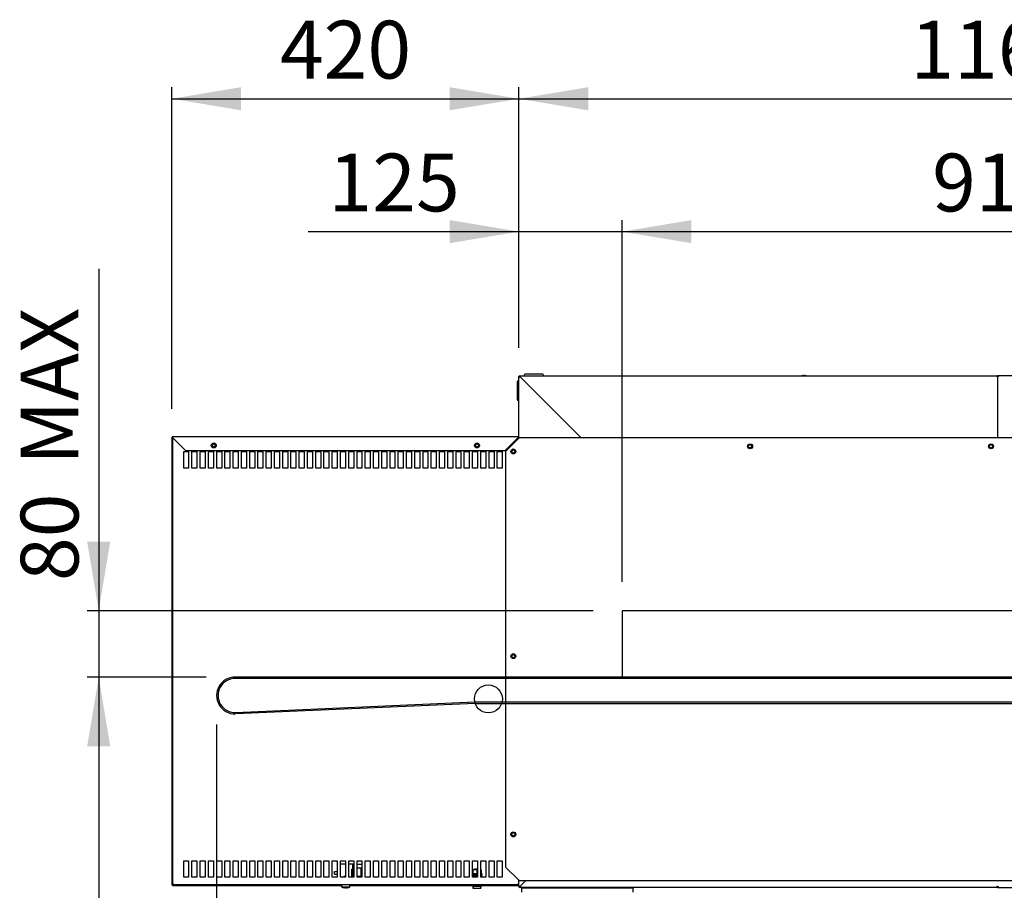
# Model space of a CAD drawing. Units: millimetres. Extents: x -7091 to 4939, y -1646 to 4977.
# Drawn here: x -5135 to -3942, y 1251 to 2306 of the extents above; entities that cross this region are included whole.
import ezdxf
from ezdxf.enums import TextEntityAlignment as Align
from ezdxf.lldxf.tags import DXFTag

# ---------------------------------------------------------------- set-up
doc = ezdxf.new("R2010")
doc.units = ezdxf.units.MM
for name, color, linetype in [('DV2_0', 7, 'Continuous'), ('DV2_08_LINEE_NASCOSTE', 7, 'Continuous'), ('DV2_72701760', 7, 'Continuous')]:
    doc.layers.add(name, color=color, linetype=linetype)
doc.styles.add('SEACAD_ArialB', font='arialbd.ttf')
tags = doc.linetypes.add('HIDDEN2', pattern=[19.05, 12.7, -6.35]).pattern_tags.tags
tags[6:7] = [DXFTag(74, 4), DXFTag(75, 0), DXFTag(340, '0'), DXFTag(46, 0.0), DXFTag(50, 0.0), DXFTag(44, 0.0), DXFTag(45, 0.0)]
tags[4:5] = [DXFTag(74, 4), DXFTag(75, 0), DXFTag(340, '0'), DXFTag(46, 0.0), DXFTag(50, 0.0), DXFTag(44, 0.0), DXFTag(45, 0.0)]

# ---------------------------------------------------------------- blocks, each defined once
blk = doc.blocks.new('SEANNOT_GROUP')
at = {"linetype": 'Continuous'}
blk.add_hatch(color=7, dxfattribs=at).paths.add_polyline_path([(-3357.1, 1343.2), (-3323.6, 1408.1), (-3376.3, 1357.6)])
at = {"color": 7, "linetype": 'Continuous'}
for points in [[(-3518.9, 1146.5), (-3323.6, 1408.1)], [(-3518.9, 906.5), (-4387.6, 906.5), (-4387.6, 906.5), (-4387.6, 1206.5), (-4387.6, 1206.5), (-3518.9, 1206.5), (-3518.9, 1206.5), (-3518.9, 906.5)]]:
    blk.add_lwpolyline(points, dxfattribs=at)
at = {"color": 7, "linetype": 'Continuous', "style": 'SEACAD_ArialB'}
for s, p in [('L=2m', (-4366.6, 1176.5)), ('CAVO ELETTRICO', (-4366.6, 1086.5)), ('ELECTRICAL CABLE', (-4366.6, 996.5))]:
    blk.add_text(s, height=60, dxfattribs=at).set_placement(p, align=Align.TOP_LEFT)
blk = doc.blocks.new('GDimGGroup13')
at = {"color": 7, "linetype": 'Continuous'}
blk.add_line((-4896.1, 1452.4), (-4896.1, 320), dxfattribs=at)
blk = doc.blocks.new('GDimGGroup14')
at = {"linetype": 'Continuous'}
for points in [[(-4866.3, 2224.6), (-4950.3, 2210.6), (-4866.3, 2196.6)], [(-4613.7, 2224.6), (-4613.7, 2196.6), (-4529.7, 2210.6)]]:
    blk.add_hatch(color=7, dxfattribs=at).paths.add_polyline_path(points)
at = {"color": 7, "linetype": 'Continuous'}
for p, q in [((-4950.3, 1835), (-4950.3, 2224.6)), ((-4529.7, 1908.9), (-4529.7, 2224.6)), ((-4950.3, 2210.6), (-4529.7, 2210.6))]:
    blk.add_line(p, q, dxfattribs=at)
at = {"color": 7, "linetype": 'Continuous', "style": 'SEACAD_ArialB'}
blk.add_text('420', height=70, dxfattribs=at).set_placement((-4819.3, 2305.1), align=Align.TOP_LEFT)
blk = doc.blocks.new('GDimGGroup15')
at = {"linetype": 'Continuous'}
for points in [[(-4445.7, 2224.6), (-4529.7, 2210.6), (-4445.7, 2196.6)], [(-3453.6, 2224.6), (-3453.6, 2196.6), (-3369.6, 2210.6)]]:
    blk.add_hatch(color=7, dxfattribs=at).paths.add_polyline_path(points)
at = {"color": 7, "linetype": 'Continuous'}
for p, q in [((-4529.7, 1908.9), (-4529.7, 2224.6)), ((-3369.6, 1908.9), (-3369.6, 2224.6)), ((-4529.7, 2210.6), (-3369.6, 2210.6))]:
    blk.add_line(p, q, dxfattribs=at)
at = {"color": 7, "linetype": 'Continuous', "style": 'SEACAD_ArialB'}
blk.add_text('1160', height=70, dxfattribs=at).set_placement((-4055.4, 2305.1), align=Align.TOP_LEFT)
blk = doc.blocks.new('GDimGGroup17')
at = {"linetype": 'Continuous'}
for points in [[(-4613.7, 2063.6), (-4613.7, 2035.6), (-4529.7, 2049.6)], [(-4320.6, 2063.6), (-4404.6, 2049.6), (-4320.6, 2035.6)]]:
    blk.add_hatch(color=7, dxfattribs=at).paths.add_polyline_path(points)
at = {"color": 7, "linetype": 'Continuous'}
for p, q in [((-4529.7, 1908.9), (-4529.7, 2063.6)), ((-4404.6, 1625.1), (-4404.6, 2063.6)), ((-4784.9, 2049.6), (-4236.6, 2049.6))]:
    blk.add_line(p, q, dxfattribs=at)
at = {"color": 7, "linetype": 'Continuous', "style": 'SEACAD_ArialB'}
blk.add_text('125', height=70, dxfattribs=at).set_placement((-4760.4, 2144.1), align=Align.TOP_LEFT)
blk = doc.blocks.new('GDimGGroup18')
at = {"linetype": 'Continuous'}
for points in [[(-4320.6, 2063.6), (-4404.6, 2049.6), (-4320.6, 2035.6)], [(-3578.6, 2063.6), (-3578.6, 2035.6), (-3494.6, 2049.6)]]:
    blk.add_hatch(color=7, dxfattribs=at).paths.add_polyline_path(points)
at = {"color": 7, "linetype": 'Continuous'}
for p, q in [((-4404.6, 1625.1), (-4404.6, 2063.6)), ((-3494.6, 1625.1), (-3494.6, 2063.6)), ((-4404.6, 2049.6), (-3494.6, 2049.6))]:
    blk.add_line(p, q, dxfattribs=at)
at = {"color": 7, "linetype": 'Continuous', "style": 'SEACAD_ArialB'}
blk.add_text('910', height=70, dxfattribs=at).set_placement((-4029, 2144.1), align=Align.TOP_LEFT)
blk = doc.blocks.new('GDimGGroup22')
at = {"linetype": 'Continuous'}
for points in [[(-5052.9, 1674.1), (-5038.9, 1590.1), (-5024.9, 1674.1)], [(-5052.9, 1425.9), (-5024.9, 1425.9), (-5038.9, 1509.9)]]:
    blk.add_hatch(color=7, dxfattribs=at).paths.add_polyline_path(points)
at = {"color": 7, "linetype": 'Continuous'}
for p, q in [((-5038.9, 2004.6), (-5038.9, 1341.9)), ((-4439.6, 1590.1), (-5052.9, 1590.1)), ((-4908.5, 1509.9), (-5052.9, 1509.9))]:
    blk.add_line(p, q, dxfattribs=at)
at = {"color": 7, "linetype": 'Continuous', "style": 'SEACAD_ArialB'}
for s, p in [('MAX', (-5133.4, 1767)), ('80', (-5133.4, 1626.2))]:
    blk.add_text(s, height=70, rotation=90, dxfattribs=at).set_placement(p, align=Align.TOP_LEFT)
blk = doc.blocks.new('GDimGGroup36')
at = {"linetype": 'Continuous'}
for points in [[(-5052.9, 1425.9), (-5024.9, 1425.9), (-5038.9, 1509.9)], [(-5052.9, 738.4), (-5038.9, 654.4), (-5024.9, 738.4)]]:
    blk.add_hatch(color=7, dxfattribs=at).paths.add_polyline_path(points)
at = {"color": 7, "linetype": 'Continuous'}
for p, q in [((-4908.5, 1509.9), (-5052.9, 1509.9)), ((-5038.9, 1509.9), (-5038.9, 654.4)), ((-4439.2, 654.4), (-5052.9, 654.4))]:
    blk.add_line(p, q, dxfattribs=at)
at = {"color": 7, "linetype": 'Continuous', "style": 'SEACAD_ArialB'}
blk.add_text('856', height=70, rotation=90, dxfattribs=at).set_placement((-5133.4, 1002.8), align=Align.TOP_LEFT)

msp = doc.modelspace()

# ---------------------------------------------------------------- linework, layer by layer
at = {"layer": 'DV2_0', "color": 5, "linetype": 'Continuous'}
for p, q in [((-4529.7, 1873.9), (-4529.7, 1873.9)), ((-4528.7, 1873.9), (-4529.7, 1873.9)), ((-4529.7, 1873.9), (-4529.4, 1873.9)), ((-4529.7, 1800), (-4529.7, 1873.9)), ((-4528.6, 1873.9), (-4529.4, 1873.9)), ((-4528.7, 1873.9), (-4528.7, 1873.9)), ((-4528.6, 1874.9), (-4528.6, 1874.9)), ((-4528.6, 1874.9), (-3950.7, 1874.9)), ((-4528.6, 1874.6), (-4528.6, 1874.9)), ((-4528.6, 1873.9), (-4528.6, 1874.6)), ((-4527.6, 1872.9), (-4528.6, 1873.9)), ((-4454.8, 1800), (-4528.6, 1873.9)), ((-4528.6, 1873.9), (-4528.6, 1873.9)), ((-4528.6, 1873.9), (-4454.8, 1800)), ((-4500.9, 1876.9), (-4522.4, 1876.9)), ((-4184.7, 1874.9), (-4184.7, 1875.4)), ((-4183.7, 1875.4), (-4183.7, 1874.9)), ((-3950.7, 1874.9), (-3950.7, 1873.9)), ((-3950.7, 1873.9), (-3949.9, 1873.9)), ((-3950.6, 1873.9), (-3949.9, 1874.6)), ((-3949.9, 1873.9), (-3949.6, 1873.9)), ((-3949.6, 1873.9), (-3949.6, 1873.9)), ((-3949.3, 1873.9), (-3949.6, 1873.9)), ((-3949.6, 1873.9), (-3949.6, 1800)), ((-3949.6, 1873.9), (-3949.6, 1873.9)), ((-3949.6, 1873.9), (-3949.6, 1800)), ((-3948.6, 1873.9), (-3949.3, 1874.6)), ((-3948.6, 1873.9), (-3949.3, 1873.9)), ((-3370.6, 1874.9), (-3948.6, 1874.9)), ((-3948.6, 1874.9), (-3948.6, 1873.9)), ((-4531.7, 1867.7), (-4531.7, 1846.2)), ((-4527.6, 1872.9), (-4527.7, 1872.9)), ((-4527.1, 1872.4), (-4527.2, 1872.4)), ((-4527.2, 1872.4), (-4527.2, 1872.4)), ((-4950.3, 1800), (-4950.3, 1781.8)), ((-4949.5, 1800), (-4950.3, 1800)), ((-4949.5, 1800), (-4950, 1800.6)), ((-4530.5, 1800.8), (-4949.5, 1800.8)), ((-4949.5, 1800.8), (-4949.5, 1800.6)), ((-4949.5, 1800), (-4949.5, 1800.6)), ((-4933.4, 1783.9), (-4949.5, 1800)), ((-4949.5, 1800), (-4949.5, 1781.8)), ((-4949.5, 1800), (-4949.5, 1800)), ((-4949.5, 1800), (-4949.5, 1800)), ((-4949.3, 1799.2), (-4949.3, 1259.2)), ((-4949.3, 1799.2), (-4949.3, 1799.2)), ((-4949, 1799.2), (-4949.3, 1799.2)), ((-4948.7, 1799.2), (-4949, 1799.2)), ((-4530.5, 1800), (-4546.6, 1783.9)), ((-4530, 1799.2), (-4546.1, 1783.1)), ((-4530.5, 1800.6), (-4530.5, 1800.8)), ((-4530.5, 1800), (-4529.9, 1800.6)), ((-4530.5, 1800), (-4530.5, 1800.6)), ((-4530.5, 1800), (-4529.7, 1800)), ((-4530.5, 1799.2), (-4530.5, 1800)), ((-4530.5, 1799.2), (-4530.5, 1800)), ((-4529.7, 1799.2), (-4530.5, 1799.2)), ((-4530, 1799.2), (-4530.5, 1799.2)), ((-4530.5, 1799.2), (-4530.5, 1799.2)), ((-4528.9, 1799.2), (-4530, 1799.2)), ((-4529.7, 1799.2), (-4529.7, 1800)), ((-4529.7, 1799.2), (-4529.7, 1799.2)), ((-4528.9, 1799.2), (-4528.9, 1800)), ((-4528.9, 1800), (-3370.3, 1800)), ((-4950.3, 1781.8), (-4949.5, 1781.8)), ((-4950.3, 1781.8), (-4950.3, 1781.8)), ((-4950.3, 1781.8), (-4950.3, 1780.8)), ((-4950.3, 1781.8), (-4950.3, 1781.8)), ((-4949.5, 1780.8), (-4950.3, 1780.8)), ((-4950.3, 1780.8), (-4950.3, 1278.2)), ((-4949.3, 1779.5), (-4949.9, 1779.5)), ((-4949.9, 1779.5), (-4949.9, 1779.5)), ((-4949.9, 1278.9), (-4949.9, 1779.5)), ((-4949.5, 1781.8), (-4949.3, 1781.8)), ((-4949.5, 1781), (-4949.5, 1780.8)), ((-4949.3, 1781), (-4949.5, 1781)), ((-4949.5, 1780.8), (-4949.3, 1780.8)), ((-4935.9, 1783.1), (-4929.9, 1783.1)), ((-4935.9, 1763.1), (-4935.9, 1783.1)), ((-4546.6, 1783.9), (-4933.4, 1783.9)), ((-4929.9, 1783.1), (-4929.9, 1763.1)), ((-4925.9, 1783.1), (-4919.9, 1783.1)), ((-4925.9, 1763.1), (-4925.9, 1783.1)), ((-4919.9, 1783.1), (-4919.9, 1763.1)), ((-4915.9, 1783.1), (-4909.9, 1783.1)), ((-4915.9, 1763.1), (-4915.9, 1783.1)), ((-4909.9, 1783.1), (-4909.9, 1763.1)), ((-4905.9, 1783.1), (-4899.9, 1783.1)), ((-4905.9, 1763.1), (-4905.9, 1783.1)), ((-4899.9, 1783.1), (-4899.9, 1763.1)), ((-4895.9, 1783.1), (-4889.9, 1783.1)), ((-4895.9, 1763.1), (-4895.9, 1783.1)), ((-4889.9, 1783.1), (-4889.9, 1763.1)), ((-4885.9, 1783.1), (-4879.9, 1783.1)), ((-4885.9, 1763.1), (-4885.9, 1783.1)), ((-4879.9, 1783.1), (-4879.9, 1763.1)), ((-4875.9, 1783.1), (-4869.9, 1783.1)), ((-4875.9, 1763.1), (-4875.9, 1783.1)), ((-4869.9, 1783.1), (-4869.9, 1763.1)), ((-4865.9, 1783.1), (-4859.9, 1783.1)), ((-4865.9, 1763.1), (-4865.9, 1783.1)), ((-4859.9, 1783.1), (-4859.9, 1763.1)), ((-4855.9, 1783.1), (-4849.9, 1783.1)), ((-4855.9, 1763.1), (-4855.9, 1783.1)), ((-4849.9, 1783.1), (-4849.9, 1763.1)), ((-4845.9, 1783.1), (-4839.9, 1783.1)), ((-4845.9, 1763.1), (-4845.9, 1783.1)), ((-4839.9, 1783.1), (-4839.9, 1763.1)), ((-4835.9, 1783.1), (-4829.9, 1783.1)), ((-4835.9, 1763.1), (-4835.9, 1783.1)), ((-4829.9, 1783.1), (-4829.9, 1763.1)), ((-4825.9, 1783.1), (-4819.9, 1783.1)), ((-4825.9, 1763.1), (-4825.9, 1783.1)), ((-4819.9, 1783.1), (-4819.9, 1763.1)), ((-4815.9, 1783.1), (-4809.9, 1783.1)), ((-4815.9, 1763.1), (-4815.9, 1783.1)), ((-4809.9, 1783.1), (-4809.9, 1763.1)), ((-4805.9, 1783.1), (-4799.9, 1783.1)), ((-4805.9, 1763.1), (-4805.9, 1783.1)), ((-4799.9, 1783.1), (-4799.9, 1763.1)), ((-4795.9, 1783.1), (-4789.9, 1783.1)), ((-4795.9, 1763.1), (-4795.9, 1783.1)), ((-4789.9, 1783.1), (-4789.9, 1763.1)), ((-4785.9, 1783.1), (-4779.9, 1783.1)), ((-4785.9, 1763.1), (-4785.9, 1783.1)), ((-4779.9, 1783.1), (-4779.9, 1763.1)), ((-4775.9, 1783.1), (-4769.9, 1783.1)), ((-4775.9, 1763.1), (-4775.9, 1783.1)), ((-4769.9, 1783.1), (-4769.9, 1763.1)), ((-4765.9, 1783.1), (-4759.9, 1783.1)), ((-4765.9, 1763.1), (-4765.9, 1783.1)), ((-4759.9, 1783.1), (-4759.9, 1763.1)), ((-4755.9, 1783.1), (-4749.9, 1783.1)), ((-4755.9, 1763.1), (-4755.9, 1783.1)), ((-4749.9, 1783.1), (-4749.9, 1763.1)), ((-4745.9, 1783.1), (-4739.9, 1783.1)), ((-4745.9, 1763.1), (-4745.9, 1783.1)), ((-4739.9, 1783.1), (-4739.9, 1763.1)), ((-4735.9, 1783.1), (-4729.9, 1783.1)), ((-4735.9, 1763.1), (-4735.9, 1783.1)), ((-4729.9, 1783.1), (-4729.9, 1763.1)), ((-4725.9, 1783.1), (-4719.9, 1783.1)), ((-4725.9, 1763.1), (-4725.9, 1783.1)), ((-4719.9, 1783.1), (-4719.9, 1763.1)), ((-4715.9, 1783.1), (-4709.9, 1783.1)), ((-4715.9, 1763.1), (-4715.9, 1783.1)), ((-4709.9, 1783.1), (-4709.9, 1763.1)), ((-4705.9, 1783.1), (-4699.9, 1783.1)), ((-4705.9, 1763.1), (-4705.9, 1783.1)), ((-4699.9, 1783.1), (-4699.9, 1763.1)), ((-4695.9, 1783.1), (-4689.9, 1783.1)), ((-4695.9, 1763.1), (-4695.9, 1783.1)), ((-4689.9, 1783.1), (-4689.9, 1763.1)), ((-4685.9, 1783.1), (-4679.9, 1783.1)), ((-4685.9, 1763.1), (-4685.9, 1783.1)), ((-4679.9, 1783.1), (-4679.9, 1763.1)), ((-4675.9, 1783.1), (-4669.9, 1783.1)), ((-4675.9, 1763.1), (-4675.9, 1783.1)), ((-4669.9, 1783.1), (-4669.9, 1763.1)), ((-4665.9, 1783.1), (-4659.9, 1783.1)), ((-4665.9, 1763.1), (-4665.9, 1783.1)), ((-4659.9, 1783.1), (-4659.9, 1763.1)), ((-4655.9, 1783.1), (-4649.9, 1783.1)), ((-4655.9, 1763.1), (-4655.9, 1783.1)), ((-4649.9, 1783.1), (-4649.9, 1763.1)), ((-4645.9, 1783.1), (-4639.9, 1783.1)), ((-4645.9, 1763.1), (-4645.9, 1783.1)), ((-4639.9, 1783.1), (-4639.9, 1763.1)), ((-4635.9, 1783.1), (-4629.9, 1783.1)), ((-4635.9, 1763.1), (-4635.9, 1783.1)), ((-4629.9, 1783.1), (-4629.9, 1763.1)), ((-4625.9, 1783.1), (-4619.9, 1783.1)), ((-4625.9, 1763.1), (-4625.9, 1783.1)), ((-4619.9, 1783.1), (-4619.9, 1763.1)), ((-4615.9, 1783.1), (-4609.9, 1783.1)), ((-4615.9, 1763.1), (-4615.9, 1783.1)), ((-4609.9, 1783.1), (-4609.9, 1763.1)), ((-4605.9, 1783.1), (-4599.9, 1783.1)), ((-4605.9, 1763.1), (-4605.9, 1783.1)), ((-4599.9, 1783.1), (-4599.9, 1763.1)), ((-4595.9, 1783.1), (-4589.9, 1783.1)), ((-4595.9, 1763.1), (-4595.9, 1783.1)), ((-4589.9, 1783.1), (-4589.9, 1763.1)), ((-4585.9, 1783.1), (-4579.9, 1783.1)), ((-4585.9, 1763.1), (-4585.9, 1783.1)), ((-4579.9, 1783.1), (-4579.9, 1763.1)), ((-4575.9, 1783.1), (-4569.9, 1783.1)), ((-4575.9, 1763.1), (-4575.9, 1783.1)), ((-4569.9, 1783.1), (-4569.9, 1763.1)), ((-4565.9, 1783.1), (-4559.9, 1783.1)), ((-4565.9, 1763.1), (-4565.9, 1783.1)), ((-4559.9, 1783.1), (-4559.9, 1763.1)), ((-4555.9, 1763.1), (-4555.9, 1783.1)), ((-4555.9, 1783.1), (-4549.9, 1783.1)), ((-4549.9, 1783.1), (-4549.9, 1763.1)), ((-4546.1, 1783.1), (-4546.1, 1279.7)), ((-4929.9, 1763.1), (-4935.9, 1763.1)), ((-4919.9, 1763.1), (-4925.9, 1763.1)), ((-4909.9, 1763.1), (-4915.9, 1763.1)), ((-4899.9, 1763.1), (-4905.9, 1763.1)), ((-4889.9, 1763.1), (-4895.9, 1763.1)), ((-4879.9, 1763.1), (-4885.9, 1763.1)), ((-4869.9, 1763.1), (-4875.9, 1763.1)), ((-4859.9, 1763.1), (-4865.9, 1763.1)), ((-4849.9, 1763.1), (-4855.9, 1763.1)), ((-4839.9, 1763.1), (-4845.9, 1763.1)), ((-4829.9, 1763.1), (-4835.9, 1763.1)), ((-4819.9, 1763.1), (-4825.9, 1763.1)), ((-4809.9, 1763.1), (-4815.9, 1763.1)), ((-4799.9, 1763.1), (-4805.9, 1763.1)), ((-4789.9, 1763.1), (-4795.9, 1763.1)), ((-4779.9, 1763.1), (-4785.9, 1763.1)), ((-4769.9, 1763.1), (-4775.9, 1763.1)), ((-4759.9, 1763.1), (-4765.9, 1763.1)), ((-4749.9, 1763.1), (-4755.9, 1763.1)), ((-4739.9, 1763.1), (-4745.9, 1763.1)), ((-4729.9, 1763.1), (-4735.9, 1763.1)), ((-4719.9, 1763.1), (-4725.9, 1763.1)), ((-4709.9, 1763.1), (-4715.9, 1763.1)), ((-4699.9, 1763.1), (-4705.9, 1763.1)), ((-4689.9, 1763.1), (-4695.9, 1763.1)), ((-4679.9, 1763.1), (-4685.9, 1763.1)), ((-4669.9, 1763.1), (-4675.9, 1763.1)), ((-4659.9, 1763.1), (-4665.9, 1763.1)), ((-4649.9, 1763.1), (-4655.9, 1763.1)), ((-4639.9, 1763.1), (-4645.9, 1763.1)), ((-4629.9, 1763.1), (-4635.9, 1763.1)), ((-4619.9, 1763.1), (-4625.9, 1763.1)), ((-4609.9, 1763.1), (-4615.9, 1763.1)), ((-4599.9, 1763.1), (-4605.9, 1763.1)), ((-4589.9, 1763.1), (-4595.9, 1763.1)), ((-4579.9, 1763.1), (-4585.9, 1763.1)), ((-4569.9, 1763.1), (-4575.9, 1763.1)), ((-4559.9, 1763.1), (-4565.9, 1763.1)), ((-4549.9, 1763.1), (-4555.9, 1763.1)), ((-4950.3, 1278.2), (-4950.3, 1276.2)), ((-4950.3, 1278.2), (-4949.5, 1278.2)), ((-4949.3, 1278.9), (-4949.9, 1278.9)), ((-4949.9, 1278.9), (-4949.9, 1278.9)), ((-4949.5, 1278.2), (-4949.5, 1276.2)), ((-4949.4, 1278.2), (-4949.5, 1278.2)), ((-4935.9, 1287.2), (-4929.9, 1287.2)), ((-4935.9, 1267.2), (-4935.9, 1287.2)), ((-4929.9, 1287.2), (-4929.9, 1267.2)), ((-4925.9, 1287.2), (-4919.9, 1287.2)), ((-4925.9, 1267.2), (-4925.9, 1287.2)), ((-4919.9, 1287.2), (-4919.9, 1267.2)), ((-4915.9, 1287.2), (-4909.9, 1287.2)), ((-4915.9, 1267.2), (-4915.9, 1287.2)), ((-4909.9, 1287.2), (-4909.9, 1267.2)), ((-4905.9, 1287.2), (-4899.9, 1287.2)), ((-4905.9, 1267.2), (-4905.9, 1287.2)), ((-4899.9, 1287.2), (-4899.9, 1267.2)), ((-4895.9, 1287.2), (-4889.9, 1287.2)), ((-4895.9, 1267.2), (-4895.9, 1287.2)), ((-4889.9, 1287.2), (-4889.9, 1267.2)), ((-4885.9, 1287.2), (-4879.9, 1287.2)), ((-4885.9, 1267.2), (-4885.9, 1287.2)), ((-4879.9, 1287.2), (-4879.9, 1267.2)), ((-4875.9, 1287.2), (-4869.9, 1287.2)), ((-4875.9, 1267.2), (-4875.9, 1287.2)), ((-4869.9, 1287.2), (-4869.9, 1267.2)), ((-4865.9, 1287.2), (-4859.9, 1287.2)), ((-4865.9, 1267.2), (-4865.9, 1287.2)), ((-4859.9, 1287.2), (-4859.9, 1267.2)), ((-4855.9, 1287.2), (-4849.9, 1287.2)), ((-4855.9, 1267.2), (-4855.9, 1287.2)), ((-4849.9, 1287.2), (-4849.9, 1267.2)), ((-4845.9, 1287.2), (-4839.9, 1287.2)), ((-4845.9, 1267.2), (-4845.9, 1287.2)), ((-4839.9, 1287.2), (-4839.9, 1267.2)), ((-4835.9, 1287.2), (-4829.9, 1287.2)), ((-4835.9, 1267.2), (-4835.9, 1287.2)), ((-4829.9, 1287.2), (-4829.9, 1267.2)), ((-4825.9, 1287.2), (-4819.9, 1287.2)), ((-4825.9, 1267.2), (-4825.9, 1287.2)), ((-4819.9, 1287.2), (-4819.9, 1267.2)), ((-4815.9, 1287.2), (-4809.9, 1287.2)), ((-4815.9, 1267.2), (-4815.9, 1287.2)), ((-4809.9, 1287.2), (-4809.9, 1267.2)), ((-4805.9, 1287.2), (-4799.9, 1287.2)), ((-4805.9, 1267.2), (-4805.9, 1287.2)), ((-4799.9, 1287.2), (-4799.9, 1267.2)), ((-4795.9, 1287.2), (-4789.9, 1287.2)), ((-4795.9, 1267.2), (-4795.9, 1287.2)), ((-4789.9, 1287.2), (-4789.9, 1267.2)), ((-4785.9, 1287.2), (-4779.9, 1287.2)), ((-4785.9, 1267.2), (-4785.9, 1287.2)), ((-4779.9, 1287.2), (-4779.9, 1267.2)), ((-4775.9, 1287.2), (-4769.9, 1287.2)), ((-4775.9, 1267.2), (-4775.9, 1287.2)), ((-4769.9, 1287.2), (-4769.9, 1267.2)), ((-4765.9, 1287.2), (-4759.9, 1287.2)), ((-4765.9, 1267.2), (-4765.9, 1287.2)), ((-4759.9, 1287.2), (-4759.9, 1267.2)), ((-4755.9, 1287.2), (-4749.9, 1287.2)), ((-4755.9, 1267.2), (-4755.9, 1287.2)), ((-4749.9, 1287.2), (-4749.9, 1267.2)), ((-4745.9, 1287.2), (-4739.9, 1287.2)), ((-4745.9, 1267.2), (-4745.9, 1287.2)), ((-4739.9, 1283.2), (-4745.9, 1283.2)), ((-4739.9, 1287.2), (-4739.9, 1267.2)), ((-4735.9, 1287.2), (-4729.9, 1287.2)), ((-4735.9, 1267.2), (-4735.9, 1287.2)), ((-4731, 1283.2), (-4735.9, 1283.2)), ((-4731, 1277.2), (-4732, 1277.2)), ((-4732, 1267.2), (-4732, 1277.2)), ((-4731, 1277.2), (-4731, 1283.2)), ((-4731, 1283.2), (-4729.9, 1283.2)), ((-4729.9, 1278.2), (-4731, 1278.2)), ((-4731, 1267.2), (-4731, 1277.2)), ((-4729.9, 1287.2), (-4729.9, 1267.2)), ((-4725.9, 1287.2), (-4719.9, 1287.2)), ((-4725.9, 1267.2), (-4725.9, 1287.2)), ((-4725.9, 1283.2), (-4719.9, 1283.2)), ((-4721, 1278.2), (-4725.9, 1278.2)), ((-4721, 1268.2), (-4721, 1278.2)), ((-4719.9, 1287.2), (-4719.9, 1267.2)), ((-4715.9, 1287.2), (-4709.9, 1287.2)), ((-4715.9, 1267.2), (-4715.9, 1287.2)), ((-4709.9, 1287.2), (-4709.9, 1267.2)), ((-4705.9, 1287.2), (-4699.9, 1287.2)), ((-4705.9, 1267.2), (-4705.9, 1287.2)), ((-4699.9, 1287.2), (-4699.9, 1267.2)), ((-4695.9, 1287.2), (-4689.9, 1287.2)), ((-4695.9, 1267.2), (-4695.9, 1287.2)), ((-4689.9, 1287.2), (-4689.9, 1267.2)), ((-4685.9, 1287.2), (-4679.9, 1287.2)), ((-4685.9, 1267.2), (-4685.9, 1287.2)), ((-4679.9, 1287.2), (-4679.9, 1267.2)), ((-4675.9, 1287.2), (-4669.9, 1287.2)), ((-4675.9, 1267.2), (-4675.9, 1287.2)), ((-4669.9, 1287.2), (-4669.9, 1267.2)), ((-4665.9, 1287.2), (-4659.9, 1287.2)), ((-4665.9, 1267.2), (-4665.9, 1287.2)), ((-4659.9, 1287.2), (-4659.9, 1267.2)), ((-4655.9, 1287.2), (-4649.9, 1287.2)), ((-4655.9, 1267.2), (-4655.9, 1287.2)), ((-4649.9, 1287.2), (-4649.9, 1267.2)), ((-4645.9, 1287.2), (-4639.9, 1287.2)), ((-4645.9, 1267.2), (-4645.9, 1287.2)), ((-4639.9, 1287.2), (-4639.9, 1267.2)), ((-4635.9, 1287.2), (-4629.9, 1287.2)), ((-4635.9, 1267.2), (-4635.9, 1287.2)), ((-4629.9, 1287.2), (-4629.9, 1267.2)), ((-4625.9, 1287.2), (-4619.9, 1287.2)), ((-4625.9, 1267.2), (-4625.9, 1287.2)), ((-4619.9, 1287.2), (-4619.9, 1267.2)), ((-4615.9, 1287.2), (-4609.9, 1287.2)), ((-4615.9, 1267.2), (-4615.9, 1287.2)), ((-4609.9, 1287.2), (-4609.9, 1267.2)), ((-4605.9, 1287.2), (-4599.9, 1287.2)), ((-4605.9, 1267.2), (-4605.9, 1287.2)), ((-4599.9, 1287.2), (-4599.9, 1267.2)), ((-4595.9, 1287.2), (-4589.9, 1287.2)), ((-4595.9, 1267.2), (-4595.9, 1287.2)), ((-4589.9, 1287.2), (-4589.9, 1267.2)), ((-4585.9, 1287.2), (-4579.9, 1287.2)), ((-4585.9, 1267.2), (-4585.9, 1287.2)), ((-4583.5, 1277.4), (-4579.9, 1277.4)), ((-4583.5, 1277.4), (-4583.5, 1276.4)), ((-4579.9, 1287.2), (-4579.9, 1267.2)), ((-4575.9, 1287.2), (-4569.9, 1287.2)), ((-4575.9, 1267.2), (-4575.9, 1287.2)), ((-4569.9, 1287.2), (-4569.9, 1267.2)), ((-4565.9, 1287.2), (-4559.9, 1287.2)), ((-4565.9, 1267.2), (-4565.9, 1287.2)), ((-4559.9, 1287.2), (-4559.9, 1267.2)), ((-4555.9, 1267.2), (-4555.9, 1287.2)), ((-4555.9, 1287.2), (-4549.9, 1287.2)), ((-4549.9, 1287.2), (-4549.9, 1267.2)), ((-4546.1, 1279.7), (-4530, 1263.6)), ((-4950.3, 1276.2), (-4949.5, 1276.2)), ((-4950.3, 1276.2), (-4950.3, 1258)), ((-4949.5, 1276.2), (-4949.5, 1258)), ((-4929.9, 1267.2), (-4935.9, 1267.2)), ((-4919.9, 1267.2), (-4925.9, 1267.2)), ((-4909.9, 1267.2), (-4915.9, 1267.2)), ((-4899.9, 1267.2), (-4905.9, 1267.2)), ((-4889.9, 1267.2), (-4895.9, 1267.2)), ((-4879.9, 1267.2), (-4885.9, 1267.2)), ((-4869.9, 1267.2), (-4875.9, 1267.2)), ((-4859.9, 1267.2), (-4865.9, 1267.2)), ((-4849.9, 1267.2), (-4855.9, 1267.2)), ((-4839.9, 1267.2), (-4845.9, 1267.2)), ((-4829.9, 1267.2), (-4835.9, 1267.2)), ((-4819.9, 1267.2), (-4825.9, 1267.2)), ((-4809.9, 1267.2), (-4815.9, 1267.2)), ((-4799.9, 1267.2), (-4805.9, 1267.2)), ((-4789.9, 1267.2), (-4795.9, 1267.2)), ((-4779.9, 1267.2), (-4785.9, 1267.2)), ((-4769.9, 1267.2), (-4775.9, 1267.2)), ((-4759.9, 1267.2), (-4765.9, 1267.2)), ((-4749.9, 1267.2), (-4755.9, 1267.2)), ((-4753, 1274.2), (-4749.9, 1274.2)), ((-4753, 1271.2), (-4753, 1274.2)), ((-4753, 1271.2), (-4749.9, 1271.2)), ((-4739.9, 1267.2), (-4745.9, 1267.2)), ((-4739.9, 1268.4), (-4742, 1268.4)), ((-4742, 1268.4), (-4742, 1267.2)), ((-4729.9, 1267.2), (-4735.9, 1267.2)), ((-4729.9, 1268.2), (-4731, 1268.2)), ((-4721, 1268.2), (-4725.9, 1268.2)), ((-4719.9, 1267.2), (-4725.9, 1267.2)), ((-4709.9, 1267.2), (-4715.9, 1267.2)), ((-4699.9, 1267.2), (-4705.9, 1267.2)), ((-4689.9, 1267.2), (-4695.9, 1267.2)), ((-4679.9, 1267.2), (-4685.9, 1267.2)), ((-4669.9, 1267.2), (-4675.9, 1267.2)), ((-4659.9, 1267.2), (-4665.9, 1267.2)), ((-4649.9, 1267.2), (-4655.9, 1267.2)), ((-4639.9, 1267.2), (-4645.9, 1267.2)), ((-4629.9, 1267.2), (-4635.9, 1267.2)), ((-4619.9, 1267.2), (-4625.9, 1267.2)), ((-4609.9, 1267.2), (-4615.9, 1267.2)), ((-4599.9, 1267.2), (-4605.9, 1267.2)), ((-4589.9, 1267.2), (-4595.9, 1267.2)), ((-4579.9, 1271.4), (-4585.9, 1271.4)), ((-4579.9, 1269.8), (-4585.9, 1269.8)), ((-4579.9, 1268.8), (-4585.9, 1268.8)), ((-4579.9, 1267.2), (-4585.9, 1267.2)), ((-4580.5, 1276.4), (-4585.5, 1276.4)), ((-4585.5, 1276.4), (-4585.5, 1271.4)), ((-4583.5, 1269.8), (-4583.5, 1268.8)), ((-4579.9, 1276.4), (-4580.5, 1276.4)), ((-4580.5, 1276.4), (-4580.5, 1271.4)), ((-4575.5, 1276.4), (-4575.9, 1276.4)), ((-4574.2, 1271.4), (-4575.9, 1271.4)), ((-4574.2, 1269.8), (-4575.9, 1269.8)), ((-4574.2, 1268.8), (-4575.9, 1268.8)), ((-4569.9, 1267.2), (-4575.9, 1267.2)), ((-4575.5, 1276.4), (-4575.5, 1271.4)), ((-4574.2, 1269.8), (-4574.2, 1271.4)), ((-4574.2, 1267.2), (-4574.2, 1268.8)), ((-4559.9, 1267.2), (-4565.9, 1267.2)), ((-4549.9, 1267.2), (-4555.9, 1267.2)), ((-4949.5, 1258), (-4950.3, 1258)), ((-4949.5, 1258), (-4950, 1258)), ((-4949.5, 1258), (-4933.4, 1258)), ((-4949.5, 1258), (-4949.5, 1257.2)), ((-4949.5, 1258), (-4949.5, 1258)), ((-4949.5, 1258), (-4949.5, 1257.5)), ((-4949.5, 1258), (-4949.5, 1258)), ((-4949.5, 1257.2), (-4933.4, 1257.2)), ((-4949, 1259.2), (-4949.3, 1259.2)), ((-4949.3, 1259.2), (-4949.3, 1259.2)), ((-4949, 1259.2), (-4948.5, 1259.2)), ((-4948.5, 1259.2), (-4949, 1258.7)), ((-4948.5, 1259.2), (-4948.5, 1258.4)), ((-4948.5, 1258.4), (-4530.5, 1258.4)), ((-4933.4, 1258), (-4744.5, 1258)), ((-4933.4, 1257.2), (-4933.4, 1258)), ((-4933.4, 1257.2), (-4744.5, 1257.2)), ((-4744.5, 1258.4), (-4744.5, 1255.6)), ((-4744.5, 1255.6), (-4734.5, 1255.6)), ((-4741.5, 1254.8), (-4741.5, 1254.8)), ((-4740, 1254.6), (-4740, 1254.8)), ((-4739, 1254.8), (-4739, 1254.6)), ((-4734.5, 1255.6), (-4734.5, 1258.4)), ((-4734.5, 1258), (-4585.8, 1258)), ((-4734.5, 1257.2), (-4585.7, 1257.2)), ((-4585.6, 1257.4), (-4586, 1256.4)), ((-4586, 1256.4), (-4575, 1256.4)), ((-4585.9, 1258.4), (-4585.6, 1257.4)), ((-4585.6, 1257.4), (-4575.3, 1257.4)), ((-4585.4, 1256.4), (-4585.3, 1255.3)), ((-4585.2, 1255.3), (-4585.3, 1255.3)), ((-4585, 1253.5), (-4585.2, 1255.3)), ((-4575.9, 1253.5), (-4585, 1253.5)), ((-4575.9, 1253.5), (-4575.7, 1255.3)), ((-4575.7, 1255.3), (-4575.6, 1255.3)), ((-4575.6, 1255.3), (-4575.5, 1256.4)), ((-4575.3, 1257.4), (-4575, 1258.4)), ((-4575, 1256.4), (-4575.3, 1257.4)), ((-4575.2, 1257.2), (-4546.6, 1257.2)), ((-4575.1, 1258), (-4546.6, 1258)), ((-4546.6, 1257.2), (-4546.6, 1258)), ((-4546.6, 1258), (-4530.5, 1258)), ((-4546.6, 1257.2), (-4530.5, 1257.2)), ((-4530.5, 1258.4), (-4530.5, 1259.2)), ((-4530.5, 1259.2), (-4529.9, 1259.2)), ((-4530.5, 1259.2), (-4529.9, 1258.7)), ((-4530.5, 1258), (-4530.5, 1258.4)), ((-4530.5, 1258), (-4529.7, 1258)), ((-4530.5, 1258), (-4530.5, 1258)), ((-4530.5, 1258), (-4529.9, 1258)), ((-4530.5, 1258), (-4530.5, 1257.2)), ((-4530.5, 1258), (-4530.5, 1257.5)), ((-4530.5, 1258), (-4530.5, 1258)), ((-4530, 1263.6), (-4528.9, 1263.6)), ((-4529.9, 1259.2), (-4529.7, 1259.2)), ((-4529.7, 1258.8), (-4529.8, 1258.8)), ((-4529.7, 1259.2), (-4529.7, 1263.6)), ((-4529.7, 1255.9), (-4529.7, 1259.2)), ((-4529.7, 1259.2), (-4529.7, 1259.2)), ((-4529.7, 1255.9), (-4529.7, 1255.9)), ((-4529.4, 1255.9), (-4529.7, 1255.9)), ((-4528.6, 1255.9), (-4529.4, 1255.9)), ((-4528.9, 1262.8), (-4528.9, 1263.6)), ((-3370.3, 1262.8), (-4528.9, 1262.8)), ((-4528.7, 1255.9), (-4528.7, 1255.9)), ((-4521.7, 1262.8), (-4528.6, 1255.9)), ((-4528.6, 1255.9), (-4521.8, 1262.8)), ((-4528.6, 1255.9), (-4527.7, 1256.9)), ((-4528.6, 1255.9), (-4528.6, 1255.9)), ((-4528.6, 1255.9), (-4528.6, 1254.9)), ((-4528.6, 1255.9), (-4528.6, 1255.2)), ((-4528.6, 1254.9), (-4528.6, 1255.2)), ((-4528.6, 1254.9), (-4528.6, 1254.9)), ((-3950.7, 1254.9), (-4528.6, 1254.9)), ((-4527.7, 1256.9), (-4527.7, 1256.9)), ((-4527.2, 1257.4), (-4527.2, 1257.4)), ((-4527.2, 1257.4), (-4527.1, 1257.4)), ((-4527.2, 1257.4), (-4527.1, 1257.4)), ((-4526.7, 1254.4), (-4524.7, 1254.4)), ((-4526.7, 1254.4), (-4526.7, 1249.4)), ((-4526.4, 1258.2), (-4526.4, 1258.2)), ((-4526.4, 1258.2), (-4526.4, 1258.2)), ((-4526.4, 1258.2), (-4526.4, 1258.2)), ((-4524.7, 1254.4), (-4393.7, 1254.4)), ((-4520.7, 1254.9), (-4520.7, 1254.4)), ((-4502.7, 1254.4), (-4502.7, 1254.9)), ((-4467.5, 1254.9), (-4467.5, 1254.7)), ((-4459.5, 1254.7), (-4467.5, 1254.7)), ((-4459.5, 1254.7), (-4459.5, 1254.9)), ((-4415.7, 1254.9), (-4415.7, 1254.4)), ((-4397.7, 1254.4), (-4397.7, 1254.9)), ((-4393.7, 1254.4), (-4391.7, 1254.4)), ((-4391.7, 1254.4), (-4391.7, 1249.4)), ((-3950.7, 1254.9), (-3950.7, 1255.9)), ((-3949.6, 1255.9), (-3950.7, 1255.9)), ((-3949.7, 1255.9), (-3950.7, 1255.9)), ((-3949.7, 1254.9), (-3950.7, 1254.9)), ((-3949.6, 1255.9), (-3949.7, 1255.9)), ((-3949.7, 1254.9), (-3949.7, 1255.9)), ((-3949.6, 1255.9), (-3948.6, 1255.9)), ((-3949.6, 1254.9), (-3949.6, 1255.9)), ((-3949.6, 1255.9), (-3948.6, 1255.9)), ((-3949.6, 1254.9), (-3948.6, 1254.9)), ((-3948.6, 1254.9), (-3948.6, 1255.9)), ((-3948.6, 1254.9), (-3370.6, 1254.9))]:
    msp.add_line(p, q, dxfattribs=at)
at = {"layer": 'DV2_0', "color": 5, "linetype": 'HIDDEN2'}
msp.add_line((-4404.6, 1590.1), (-4404.6, 1509.9), dxfattribs=at)
at = {"layer": 'DV2_0', "color": 5, "linetype": 'Continuous'}
for centre, radius in [((-4899.5, 1790.5), 3), ((-4899.5, 1790.5), 1.85), ((-4580.5, 1790.5), 3), ((-4580.5, 1790.5), 1.85), ((-4249.6, 1789.4), 3), ((-4249.6, 1789.4), 1.85), ((-3957.6, 1789.4), 3), ((-3957.6, 1789.4), 2.05), ((-4536.5, 1783.2), 3), ((-4536.5, 1783.2), 1.85), ((-4536.5, 1535.2), 3), ((-4536.5, 1535.2), 1.85), ((-4566.7, 1483.4), 16.9), ((-4536.5, 1319.2), 3), ((-4536.5, 1319.2), 1.85)]:
    msp.add_circle(centre, radius, dxfattribs=at)
for centre, radius, start, end in [((-4528.6, 1873.9), 1.01, 90, 180), ((-4526.9, 2044.2), 170.3, 269.1868, 269.427), ((-4528.6, 1873.9), 0.01, 90, 180), ((-4699, 1872.2), 170.3, 0.573, 0.8132), ((-4528.6, 1873.9), 0.0692, 214.6692, 223.9294), ((-4528.7, 1873.9), 0.0692, 46.0706, 55.3308), ((-4522.4, 1875.9), 1, 90, 270), ((-4500.9, 1875.9), 1, 270, 90), ((-4184.2, 1868.5), 6.9, 94.1574, 111.9932), ((-4184.2, 1868.5), 6.9, 68.0068, 85.8426), ((-3950.7, 1873.9), 1.01, 45, 90), ((-3950.7, 1873.9), 0.01, 45, 90), ((-3950.7, 1873.9), 0.0101, 0.236, 44.764), ((-3950.7, 1873.9), 1.01, 0, 45), ((-3949.9, 1869.8), 4.07, 86.2416, 90.4127), ((-3948.6, 1873.9), 1.02, 135.236, 179.764), ((-3949.4, 1869.7), 4.2, 89.6553, 93.6904), ((-3948.6, 1873.9), 1.01, 90, 135), ((-3948.6, 1873.9), 0.01, 135, 180), ((-3948.6, 1873.9), 0.01, 90, 135), ((-4530.7, 1867.7), 1, 0, 180), ((-4530.7, 1846.2), 1, 180, 0), ((-4949.5, 1800), 0.818, 135.236, 179.764), ((-4949.5, 1800), 0.81, 90, 135), ((-5061, 1798.7), 111.6, 0.7014, 0.9955), ((-4949.5, 1800), 0.0661, 45.3895, 54.9795), ((-4949.5, 1800), 0.0101, 135.1818, 179.8182), ((-4949.5, 1800), 0.01, 90, 135), ((-4948.5, 1799.2), 0.818, 135.236, 179.764), ((-4949.1, 1796.5), 2.76, 89.5795, 94.5158), ((-4530.5, 1800), 0.81, 45, 90), ((-4418.9, 1798.7), 111.6, 179.0045, 179.2986), ((-4530.5, 1800), 0.01, 45, 90), ((-4530.5, 1800), 0.0101, 0.1818, 44.8182), ((-4530.4, 1800), 0.0661, 125.0203, 134.6107), ((-4530.5, 1799.2), 0.01, 45, 90), ((-4530.5, 1799.2), 0.0101, 0.1818, 44.8182), ((-4530.5, 1800), 0.818, 0.236, 44.764), ((-4530.5, 1799.2), 0.818, 0.236, 44.764), ((-4949.5, 1781.8), 0.81, 180, 270), ((-4949.1, 1779.5), 0.81, 105.7598, 180), ((-4949.5, 1781.8), 0.01, 180, 270), ((-4949.1, 1278.9), 0.81, 180, 254.2402), ((-4950.1, 1260.8), 2.76, 265.4842, 270.4205), ((-4949.5, 1258), 0.0156, 234.2306, 267.6699), ((-4949.5, 1258), 0.0156, 182.3299, 215.7696), ((-4946.7, 1257.4), 2.76, 179.5795, 184.5158), ((-4949.1, 1262), 2.76, 265.4842, 270.4205), ((-4948.5, 1259.2), 0.818, 180.236, 224.764), ((-4948.5, 1259.2), 0.81, 225, 270), ((-4948.5, 1259.2), 0.01, 225, 270), ((-4948.5, 1259.2), 0.0101, 180.1818, 224.8182), ((-4739.5, 1268.4), 13.8, 248.7573, 261.6669), ((-4739.5, 1268.4), 13.8, 261.6614, 267.9222), ((-4739.5, 1268.4), 13.7, 267.9014, 272.0986), ((-4739.5, 1268.4), 13.8, 272.0778, 278.3386), ((-4739.5, 1268.4), 13.8, 278.3331, 291.2427), ((-4530.5, 1259.2), 0.0101, 315.1818, 359.8182), ((-4530.5, 1259.2), 0.01, 270, 315), ((-4530.5, 1259.2), 0.81, 270, 315), ((-4530.5, 1258), 0.0156, 324.2543, 357.7664), ((-4530.5, 1258), 0.0156, 272.3299, 305.7696), ((-4533.2, 1257.4), 2.76, 355.4842, 0.4205), ((-4529.9, 1262), 2.76, 269.5795, 274.5158), ((-4530.5, 1259.2), 0.818, 315.236, 359.764), ((-4529.9, 1260.8), 2.76, 269.5795, 274.5158), ((-4528.6, 1255.9), 1.01, 180, 270), ((-4526.9, 1085.6), 170.3, 90.573, 90.8132), ((-4528.6, 1255.9), 0.01, 180, 270), ((-4699, 1257.6), 170.3, 359.1868, 359.427), ((-4528.7, 1256), 0.0692, 304.6692, 313.9294), ((-4528.6, 1255.9), 0.0692, 136.0706, 145.3308), ((-4463.5, 1259.3), 6.08, 228.8879, 233.3925), ((-4463.5, 1259.3), 6.08, 306.6075, 311.1121), ((-3950.7, 1255.9), 1.01, 351.9307, 0), ((-3948.6, 1255.9), 1.01, 180, 188.0693)]:
    msp.add_arc(centre, radius, start, end, dxfattribs=at)
at = {"layer": 'DV2_08_LINEE_NASCOSTE', "color": 5, "linetype": 'HIDDEN2'}
for p, q in [((-3494.6, 1590.1), (-4404.6, 1590.1)), ((-3015.6, 1508.1), (-4873.6, 1508.1)), ((-3015.6, 1509.9), (-4873.5, 1509.9)), ((-4872.7, 1466.9), (-4583, 1479.8)), ((-4582.5, 1479.8), (-3324.9, 1479.8)), ((-4582.8, 1478), (-4872.6, 1465.1)), ((-4582.5, 1478), (-3324.9, 1478))]:
    msp.add_line(p, q, dxfattribs=at)
for radius, end in [(22.4, 270.1853), (20.6, 272.55)]:
    msp.add_arc((-4873.6, 1487.5), radius, 90, end, dxfattribs=at)
at = {"layer": 'DV2_72701760', "color": 5, "linetype": 'HIDDEN2'}
msp.add_line((-4873.6, 1509.9), (-4873.6, 1509.9), dxfattribs=at)
msp.add_arc((-4873.6, 1487.5), 22.4, 89.8181, 90.1819, dxfattribs=at)

# ---------------------------------------------------------------- block references
for name in ['GDimGGroup14', 'GDimGGroup15', 'GDimGGroup17', 'GDimGGroup18', 'GDimGGroup22', 'GDimGGroup36', 'GDimGGroup13', 'SEANNOT_GROUP']:
    msp.add_blockref(name, (0, 0))

doc.saveas('drawing.dxf')
